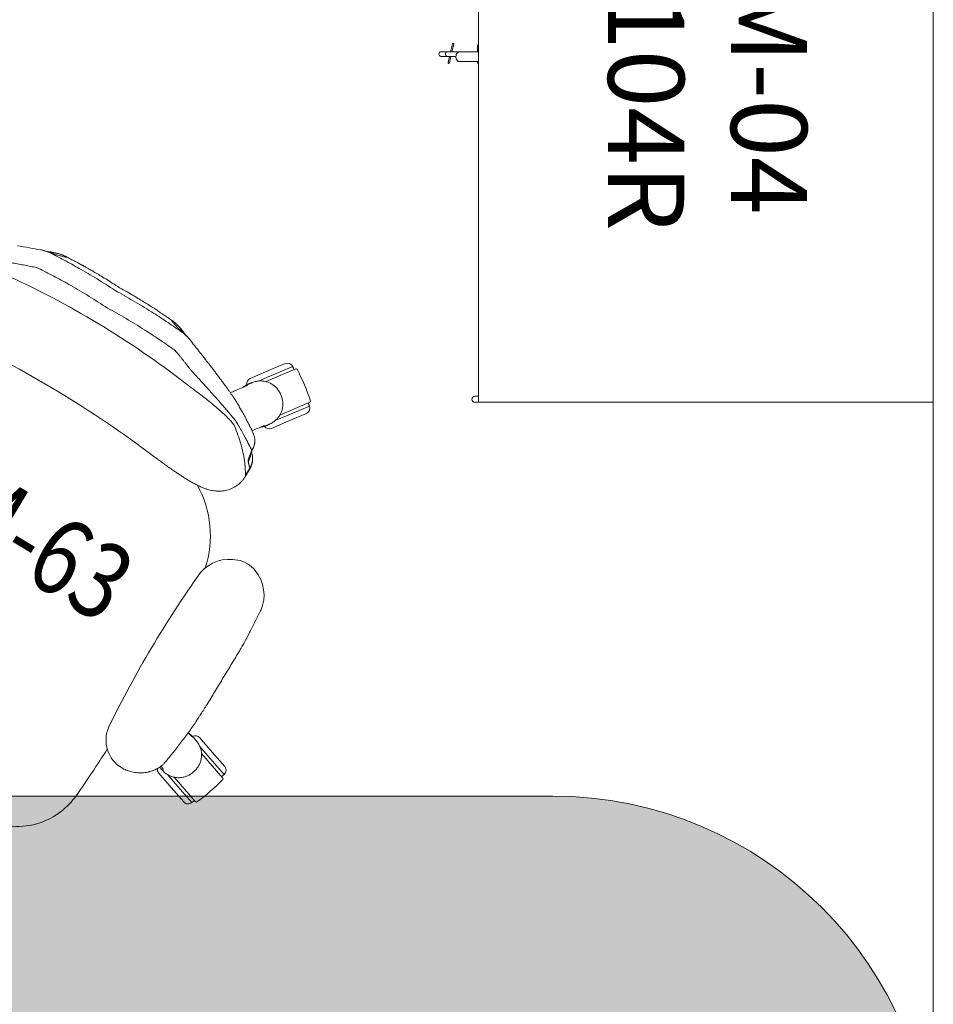
# Model space of a CAD drawing. Units: millimetres. Extents: x 3507 to 3893, y 995 to 1179.
# Drawn here: x 3524 to 3525, y 1070 to 1071 of the extents above; entities that cross this region are included whole.
import ezdxf
from ezdxf.enums import TextEntityAlignment as Align

# ---------------------------------------------------------------- set-up
doc = ezdxf.new("R2010")
doc.units = ezdxf.units.MM
doc.layers.add('01', color=1, linetype='Continuous', lineweight=9)
doc.layers.add('Emobi', color=7, linetype='Continuous', lineweight=5)
for name, color, linetype in [('08', 8, 'Continuous'), ('ARMARIOS 270', 7, 'Continuous'), ('RAVENA', 7, 'Continuous')]:
    doc.layers.add(name, color=color, linetype=linetype)
doc.layers.add('AREA', color=13, linetype='Continuous', lineweight=9, plot=False)
doc.styles.add('CONCEITO-TXT', font='sanss___.ttf')

# ---------------------------------------------------------------- blocks, each defined once
blk = doc.blocks.new('terreo_amazon')
at = {"layer": '01', "color": 8}
blk.add_line((9.11, -29.88), (9.11, -44.31), dxfattribs=at)
blk = doc.blocks.new('UFOPA63')
for p, q in [((0.1786, 0.3887), (0.1903, 0.4049)), ((0.2027, 0.4058), (0.1825, 0.378)), ((0.1834, 0.3852), (0.1987, 0.4062)), ((0.1668, 0.3725), (0.1786, 0.3887)), ((0.1757, 0.3745), (0.1834, 0.3852)), ((0.2133, 0.3556), (0.2335, 0.3834)), ((0.2198, 0.3587), (0.2351, 0.3797)), ((0.1684, 0.3665), (0.1683, 0.3665)), ((0.2247, 0.3552), (0.2364, 0.3714)), ((0.2121, 0.348), (0.2198, 0.3587)), ((0.2129, 0.339), (0.2247, 0.3552)), ((0.2068, 0.3386), (0.2068, 0.3386)), ((0.215, 0.2827), (0.215, 0.2915)), ((0.316, 0.0217), (0.335, 0.0155)), ((0.3108, 0.0184), (0.3108, 0.0184)), ((0.3207, 0.0139), (0.3332, 0.0098)), ((0.335, 0.0155), (0.3541, 0.0094)), ((0.3587, -0.0021), (0.3261, 0.0085)), ((0.3332, 0.0098), (0.3579, 0.0018)), ((0.2961, -0.0268), (0.2961, -0.0268)), ((0.307, -0.029), (0.3193, -0.033)), ((0.3143, -0.0277), (0.347, -0.0383)), ((0.2984, -0.0325), (0.3174, -0.0387)), ((0.3174, -0.0387), (0.3364, -0.0448)), ((0.3193, -0.033), (0.344, -0.041))]:
    blk.add_line(p, q)
for points in [[(0.254, 0.2022, 0.268972), (0.2271, 0.1707, 0.040228), (0.2283, -0.0179, 0.380302), (0.2623, -0.0477)], [(-0.2394, -0.0391, 0.009678), (-0.2366, -0.097, 0.163187), (-0.2183, -0.1415, 0.203716), (-0.1661, -0.1674, 0.026274), (0.1665, -0.1674, 0.202826), (0.2185, -0.1414, 0.154964), (0.2363, -0.097, 0.009729), (0.239, -0.0388)]]:
    blk.add_lwpolyline(points, format="xyb")
for centre, radius, start, end in [((0.1952, 0.4013), 0.006, 54, 144), ((0.2035, 0.4052), 0.00101, 59.1899, 144), ((0.1016, 0.2343), 0.2, 48.8101, 59.1899), ((0.2326, 0.384), 0.00101, 324, 48.8101), ((0.1717, 0.369), 0.006, 144, 222.5678), ((0, 0.0944), 0.3458, 53.8318, 54.1683), ((0.2316, 0.3749), 0.006, 324, 54), ((0, -0.6008), 0.9403, 83.2246, 96.7754), ((0.2081, 0.3425), 0.006, 245.1947, 324), ((0.1903, 0.297), 0.0197, 359.0289, 22.6069), ((0.1954, 0.2917), 0.0196, 359.2689, 41.5447), ((0, -0.9168), 1.1733, 84.0119, 95.987), ((0.1225, 0.1531), 0.1092, 12.9245, 59.9997), ((0.2646, 0.1755), 0.0287, 68.1496, 111.664), ((0.2623, 0.1642), 0.0401, 7.3717, 71.1408), ((0.3142, 0.016), 0.006, 72, 150.5678), ((0.3522, 0.0037), 0.006, 342, 72), ((0.1644, 0.041), 0.2, 336.8101, 347.1899), ((0.3584, -0.0031), 0.00101, 347.1899, 72), ((0, 0.0944), 0.3458, 341.8312, 342.1684), ((0.3003, -0.0268), 0.006, 201.681, 252), ((0.3383, -0.0391), 0.006, 252, 342), ((0.3473, -0.0373), 0.00101, 252, 336.8101)]:
    blk.add_arc(centre, radius, start, end)
for points in [[(0.2015, 0.4041), (0.1987, 0.4062)], [(-0.0837, 0.3771), (-0.081, 0.3783)], [(-0.065, 0.3823), (-0.065, 0.3823)], [(0.0651, 0.3823), (0.0651, 0.3823)], [(0.0837, 0.3771), (0.081, 0.3783)], [(0.0917, 0.3746), (0.0886, 0.3756)], [(0.2351, 0.3797), (0.2323, 0.3818)], [(0.1711, 0.3702), (0.1683, 0.3665)], [(0.1711, 0.3702), (0.1684, 0.3665)], [(-0.1109, 0.3472), (-0.0872, 0.3559)], [(0.1109, 0.3472), (0.0873, 0.3559)], [(0.2068, 0.3386), (0.2094, 0.3424)], [(0.215, 0.2915), (0.2099, 0.2967)], [(0.2155, 0.2816), (0.2155, 0.2907)], [(0.2384, 0.1923), (0.2379, 0.1918)], [(0.3042, 0.0412), (0.3042, 0.0413)], [(0.3076, 0.0185), (0.303, 0.02)], [(0.3151, 0.0169), (0.3108, 0.0184)], [(0.3151, 0.0169), (0.3108, 0.0184)], [(0.3568, -0.0015), (0.3579, 0.0018)], [(0.2958, -0.0265), (0.2961, -0.0268)], [(0.2958, -0.0266), (0.2961, -0.0268)], [(0.2961, -0.0268), (0.3005, -0.028)], [(0.2999, -0.0261), (0.2964, -0.0249)], [(0.2887, -0.0366), (0.2892, -0.036)], [(0.344, -0.041), (0.3451, -0.0377)]]:
    blk.add_open_spline(points, degree=1)
for points, knots in [([(0, 0.3833), (-0.003, 0.3834), (-0.0088, 0.3836), (-0.0169, 0.3837), (-0.024, 0.3838), (-0.0301, 0.3837), (-0.0352, 0.3836), (-0.0393, 0.3835), (-0.0424, 0.3834), (-0.0445, 0.3834), (-0.0457, 0.3833), (-0.0466, 0.3833), (-0.0478, 0.3832), (-0.0495, 0.3832), (-0.0517, 0.3831), (-0.0551, 0.3829), (-0.0596, 0.3826), (-0.0632, 0.3824), (-0.065, 0.3823)], [0, 0, 0, 0, 0.138098, 0.26095, 0.368629, 0.461194, 0.538695, 0.601173, 0.648659, 0.681177, 0.694553, 0.705502, 0.72428, 0.751347, 0.786697, 0.830322, 0.911253, 1, 1, 1, 1]), ([(0.0651, 0.3823), (0.0647, 0.3823), (0.0629, 0.3824), (0.06, 0.3826), (0.0566, 0.3828), (0.054, 0.3829), (0.0521, 0.383), (0.0503, 0.3831), (0.048, 0.3832), (0.0449, 0.3834), (0.0409, 0.3835), (0.0361, 0.3836), (0.0305, 0.3837), (0.024, 0.3838), (0.0168, 0.3837), (0.0087, 0.3836), (0.003, 0.3834), (0, 0.3833)], [0, 0, 0, 0, 0.016384, 0.083915, 0.138264, 0.178794, 0.206576, 0.230371, 0.263457, 0.312519, 0.373802, 0.447331, 0.533138, 0.631261, 0.741743, 0.864635, 1, 1, 1, 1]), ([(-0.0917, 0.3746), (-0.0953, 0.3732), (-0.103, 0.3703), (-0.1107, 0.3674), (-0.1147, 0.3658)], [0, 0, 0, 0, 0.475313, 1, 1, 1, 1]), ([(-0.0885, 0.3756), (-0.0891, 0.3755), (-0.0901, 0.3752), (-0.0911, 0.3748), (-0.0916, 0.3746)], [0, 0, 0, 0, 0.510375, 1, 1, 1, 1]), ([(-0.0775, 0.379), (-0.0775, 0.379), (-0.0775, 0.379), (-0.0777, 0.3789), (-0.0781, 0.3788), (-0.0788, 0.3785), (-0.0798, 0.3782), (-0.0812, 0.3778), (-0.0828, 0.3773), (-0.0844, 0.3768), (-0.0862, 0.3763), (-0.0876, 0.3759), (-0.0884, 0.3757), (-0.0886, 0.3756)], [0, 0, 0, 0, 0.01283, 0.101996, 0.202372, 0.312911, 0.431708, 0.556443, 0.684889, 0.784126, 0.881961, 0.977478, 1, 1, 1, 1]), ([(-0.0806, 0.3771), (-0.0816, 0.377), (-0.0839, 0.3767), (-0.0866, 0.3762), (-0.0882, 0.3757), (-0.0885, 0.3756)], [0, 0, 0, 0, 0.365292, 0.880016, 1, 1, 1, 1]), ([(-0.0759, 0.3802), (-0.076, 0.3801), (-0.0773, 0.3798), (-0.0791, 0.3791), (-0.0807, 0.3784), (-0.081, 0.3783)], [0, 0, 0, 0, 0.1177817, 0.8246258, 1, 1, 1, 1]), ([(-0.081, 0.3783), (-0.0803, 0.3785), (-0.079, 0.3789), (-0.0779, 0.3791), (-0.0773, 0.3791), (-0.0777, 0.3789), (-0.0779, 0.3789)], [0, 0, 0, 0, 0.249563, 0.499119, 0.749564, 1, 1, 1, 1]), ([(-0.0806, 0.3771), (-0.0793, 0.3774), (-0.0767, 0.3781), (-0.0733, 0.3791), (-0.0703, 0.38), (-0.0678, 0.3808), (-0.066, 0.3814), (-0.0648, 0.3819), (-0.0643, 0.3823), (-0.0648, 0.3823), (-0.065, 0.3823)], [0, 0, 0, 0, 0.097775, 0.195661, 0.315026, 0.434394, 0.554412, 0.674434, 0.843302, 1, 1, 1, 1]), ([(0, 0.3784), (0, 0.3784), (-0.0074, 0.3787), (-0.0222, 0.3791), (-0.0431, 0.379), (-0.0626, 0.3783), (-0.0746, 0.3775), (-0.0806, 0.3771)], [0, 0, 0, 0, 0.000001, 0.274725, 0.550045, 0.77486, 1, 1, 1, 1]), ([(-0.065, 0.3823), (-0.0654, 0.3822), (-0.0662, 0.3822), (-0.0673, 0.382), (-0.0685, 0.3819), (-0.0697, 0.3817), (-0.0709, 0.3815), (-0.0722, 0.3812), (-0.0738, 0.3808), (-0.075, 0.3805), (-0.0757, 0.3802), (-0.0759, 0.3802)], [0, 0, 0, 0, 0.048123, 0.114771, 0.191726, 0.282607, 0.392495, 0.529105, 0.705492, 0.94788, 1, 1, 1, 1]), ([(0, 0.3784), (0, 0.3784), (0.0074, 0.3787), (0.0222, 0.3791), (0.0431, 0.379), (0.0626, 0.3783), (0.0746, 0.3775), (0.0806, 0.3771)], [0, 0, 0, 0, 0.000001, 0.274725, 0.550045, 0.77486, 1, 1, 1, 1]), ([(0.0806, 0.3771), (0.0793, 0.3774), (0.0768, 0.3781), (0.0733, 0.3791), (0.0703, 0.38), (0.0678, 0.3808), (0.066, 0.3814), (0.0648, 0.3819), (0.0643, 0.3823), (0.0648, 0.3823), (0.0651, 0.3823)], [0, 0, 0, 0, 0.097788, 0.195688, 0.315069, 0.434453, 0.554487, 0.674525, 0.843416, 1, 1, 1, 1]), ([(0.0759, 0.3802), (0.0753, 0.3804), (0.0741, 0.3807), (0.0724, 0.3811), (0.0709, 0.3815), (0.0696, 0.3817), (0.0684, 0.3819), (0.0671, 0.3821), (0.066, 0.3822), (0.0653, 0.3822), (0.0651, 0.3823)], [0, 0, 0, 0, 0.244803, 0.465725, 0.607229, 0.724086, 0.819996, 0.90038, 0.96937, 1, 1, 1, 1]), ([(0.0759, 0.3802), (0.0761, 0.3801), (0.0773, 0.3798), (0.0791, 0.3791), (0.0807, 0.3784), (0.081, 0.3783)], [0, 0, 0, 0, 0.117311, 0.824532, 1, 1, 1, 1]), ([(0.081, 0.3783), (0.0803, 0.3785), (0.079, 0.3789), (0.0779, 0.3791), (0.0774, 0.3791), (0.0777, 0.3789), (0.0779, 0.3789)], [0, 0, 0, 0, 0.249563, 0.499119, 0.749564, 1, 1, 1, 1]), ([(0.0886, 0.3756), (0.088, 0.3758), (0.0868, 0.3762), (0.085, 0.3767), (0.0834, 0.3771), (0.0818, 0.3776), (0.0804, 0.3781), (0.0791, 0.3785), (0.0782, 0.3787), (0.0777, 0.3789), (0.0775, 0.379), (0.0776, 0.379), (0.0776, 0.379)], [0, 0, 0, 0, 0.084694, 0.184048, 0.28478, 0.386617, 0.517363, 0.64686, 0.773261, 0.878913, 0.974372, 1, 1, 1, 1]), ([(0.0806, 0.3771), (0.0816, 0.377), (0.084, 0.3767), (0.0866, 0.3762), (0.0883, 0.3757), (0.0886, 0.3756)], [0, 0, 0, 0, 0.363229, 0.875045, 1, 1, 1, 1]), ([(0.1147, 0.3658), (0.114, 0.3661), (0.1087, 0.3681), (0.101, 0.3711), (0.094, 0.3737), (0.0917, 0.3746)], [0, 0, 0, 0, 0.0883202, 0.697506, 1, 1, 1, 1]), ([(0.2025, 0.3748), (0.2025, 0.3748), (0.2013, 0.3756), (0.199, 0.377), (0.1952, 0.3784), (0.1915, 0.3791), (0.1876, 0.3791), (0.1838, 0.3785), (0.1801, 0.3773), (0.1767, 0.3755), (0.1736, 0.3731), (0.1719, 0.3712), (0.1711, 0.3701), (0.1711, 0.3701)], [0, 0, 0, 0, 0.000002, 0.121323, 0.230528, 0.339734, 0.449628, 0.559525, 0.66964, 0.779757, 0.889878, 0.999998, 1, 1, 1, 1]), ([(0.2094, 0.3424), (0.2094, 0.3424), (0.2102, 0.3436), (0.2116, 0.3461), (0.2128, 0.3499), (0.2134, 0.3537), (0.2134, 0.3576), (0.2127, 0.3613), (0.2114, 0.3649), (0.2095, 0.3682), (0.207, 0.3712), (0.2051, 0.3729), (0.2041, 0.3736), (0.2041, 0.3736)], [0, 0, 0, 0, 0.000002, 0.128595, 0.238011, 0.347425, 0.456247, 0.565067, 0.673792, 0.782516, 0.891257, 0.999998, 1, 1, 1, 1]), ([(0.2041, 0.3736), (0.2041, 0.3736), (0.2041, 0.3736), (0.2041, 0.3736), (0.2041, 0.3736), (0.2041, 0.3736)], [0, 0, 0, 0, 0.035886, 0.517943, 1, 1, 1, 1]), ([(0.1685, 0.3431), (0.1683, 0.3432), (0.1675, 0.3437), (0.166, 0.3445), (0.1638, 0.3455), (0.1616, 0.3466), (0.159, 0.3478), (0.1562, 0.349), (0.1533, 0.3503), (0.1501, 0.3517), (0.1468, 0.3531), (0.1433, 0.3545), (0.1395, 0.3561), (0.1356, 0.3576), (0.1316, 0.3593), (0.1274, 0.3609), (0.1231, 0.3626), (0.1188, 0.3642), (0.116, 0.3653), (0.1147, 0.3658)], [0, 0, 0, 0, 0.019044, 0.088472, 0.151544, 0.211778, 0.275427, 0.337443, 0.398523, 0.458952, 0.518829, 0.578038, 0.638321, 0.699358, 0.760585, 0.822025, 0.883664, 0.945454, 1, 1, 1, 1]), ([(0.1672, 0.3635), (0.1648, 0.3601), (0.1613, 0.3553), (0.1577, 0.3503), (0.1566, 0.3488)], [0, 0, 0, 0, 0.6954184, 1, 1, 1, 1]), ([(0.1684, 0.3665), (0.1677, 0.3657), (0.1665, 0.3639), (0.1654, 0.3618), (0.1651, 0.3606), (0.165, 0.3605)], [0, 0, 0, 0, 0.46419, 0.928395, 1, 1, 1, 1]), ([(0.1684, 0.3665), (0.1681, 0.3658), (0.1677, 0.3647), (0.1673, 0.3637), (0.1672, 0.3635)], [0, 0, 0, 0, 0.764018, 1, 1, 1, 1]), ([(-0.0815, 0.3572), (-0.082, 0.3571), (-0.084, 0.3569), (-0.0858, 0.3563), (-0.0872, 0.3559)], [0, 0, 0, 0, 0.261332, 1, 1, 1, 1]), ([(-0.0815, 0.3572), (-0.0755, 0.3575), (-0.0634, 0.3583), (-0.0438, 0.359), (-0.0227, 0.3592), (-0.0076, 0.3587), (0, 0.3584)], [0, 0, 0, 0, 0.222498, 0.445309, 0.722351, 1, 1, 1, 1]), ([(0.0815, 0.3572), (0.0755, 0.3575), (0.0635, 0.3583), (0.0439, 0.359), (0.0227, 0.3592), (0.0076, 0.3587), (0, 0.3584)], [0, 0, 0, 0, 0.222498, 0.445309, 0.722351, 1, 1, 1, 1]), ([(0.0815, 0.3572), (0.082, 0.3571), (0.084, 0.3569), (0.0859, 0.3563), (0.0873, 0.3559)], [0, 0, 0, 0, 0.261332, 1, 1, 1, 1]), ([(0.1783, 0.3256), (0.1774, 0.326), (0.1757, 0.3267), (0.172, 0.3281), (0.1674, 0.3297), (0.162, 0.3315), (0.1558, 0.3335), (0.1489, 0.3357), (0.1413, 0.3381), (0.1331, 0.3406), (0.1251, 0.343), (0.1177, 0.3452), (0.1132, 0.3465), (0.1109, 0.3472)], [0, 0, 0, 0, 0.0942784, 0.1888703, 0.2831676, 0.3763999, 0.469911, 0.5631594, 0.6605216, 0.7581781, 0.8555513, 0.9277755, 1, 1, 1, 1]), ([(0.1995, 0.3245), (0.1988, 0.3251), (0.1966, 0.3266), (0.1927, 0.3291), (0.188, 0.332), (0.1831, 0.3349), (0.1785, 0.3376), (0.174, 0.3401), (0.1708, 0.3419), (0.1689, 0.343), (0.1686, 0.3431)], [0, 0, 0, 0, 0.095285, 0.264775, 0.427098, 0.583519, 0.735274, 0.853634, 0.978199, 1, 1, 1, 1]), ([(0.2068, 0.3386), (0.2074, 0.3395), (0.2082, 0.3407), (0.2091, 0.342), (0.2094, 0.3424)], [0, 0, 0, 0, 0.7, 1, 1, 1, 1]), ([(0.1109, 0.3329), (0.114, 0.3327), (0.1203, 0.3321), (0.1292, 0.3312), (0.1378, 0.3302), (0.1458, 0.329), (0.1532, 0.3279), (0.1598, 0.3266), (0.1657, 0.3254), (0.1708, 0.3241), (0.1743, 0.323), (0.1768, 0.3221), (0.1778, 0.3217), (0.1783, 0.3214)], [0, 0, 0, 0, 0.0974363, 0.1951897, 0.2926313, 0.3896076, 0.4868896, 0.5838691, 0.6823445, 0.7811362, 0.879611, 0.9398056, 1, 1, 1, 1]), ([(0.1968, 0.3264), (0.1968, 0.3264), (0.1993, 0.3299), (0.2018, 0.3332), (0.2042, 0.3366)], [0, 0, 0, 0, 0.005715, 1, 1, 1, 1]), ([(0.202, 0.3336), (0.2028, 0.3342), (0.2046, 0.3357), (0.206, 0.3376), (0.2068, 0.3386)], [0, 0, 0, 0, 0.44028, 1, 1, 1, 1]), ([(0.2042, 0.3366), (0.2044, 0.3368), (0.2053, 0.3374), (0.2061, 0.3381), (0.2068, 0.3386)], [0, 0, 0, 0, 0.235982, 1, 1, 1, 1]), ([(0.2073, 0.3085), (0.207, 0.3087), (0.2047, 0.3103), (0.2007, 0.3128), (0.195, 0.3162), (0.1899, 0.3192), (0.1844, 0.3223), (0.1803, 0.3245), (0.1783, 0.3256)], [0, 0, 0, 0, 0.037909, 0.319269, 0.489341, 0.659413, 0.829707, 1, 1, 1, 1]), ([(0.1783, 0.3214), (0.1811, 0.3192), (0.1866, 0.3149), (0.194, 0.3084), (0.2005, 0.3018), (0.2062, 0.2954), (0.2111, 0.289), (0.2137, 0.2848), (0.215, 0.2827)], [0, 0, 0, 0, 0.16625, 0.332522, 0.498771, 0.66584, 0.832932, 1, 1, 1, 1]), ([(0.2016, 0.3228), (0.2011, 0.3233), (0.2004, 0.3239), (0.1997, 0.3244), (0.1995, 0.3245)], [0, 0, 0, 0, 0.811946, 1, 1, 1, 1]), ([(0.2073, 0.3085), (0.2073, 0.3086), (0.2074, 0.3095), (0.2073, 0.3116), (0.2067, 0.3147), (0.2055, 0.3178), (0.2038, 0.3205), (0.2019, 0.3228), (0.2003, 0.3239), (0.1995, 0.3245)], [0, 0, 0, 0, 0.001548, 0.153065, 0.334117, 0.515163, 0.682615, 0.850049, 1, 1, 1, 1]), ([(0.2073, 0.3111), (0.2073, 0.3114), (0.2072, 0.3125), (0.2068, 0.3144), (0.2062, 0.3163), (0.2056, 0.3174), (0.2054, 0.3178)], [0, 0, 0, 0, 0.133807, 0.482129, 0.833002, 1, 1, 1, 1]), ([(0.2073, 0.3111), (0.2073, 0.311), (0.2075, 0.3102), (0.2074, 0.3093), (0.2073, 0.3086), (0.2073, 0.3085)], [0, 0, 0, 0, 0.142122, 0.991304, 1, 1, 1, 1]), ([(0.2083, 0.3045), (0.2083, 0.3045), (0.2083, 0.3045), (0.2083, 0.3046), (0.2082, 0.305), (0.208, 0.3057), (0.2079, 0.3067), (0.2077, 0.3081), (0.2075, 0.3095), (0.2074, 0.3106), (0.2074, 0.3111)], [0, 0, 0, 0, 0.007038, 0.117017, 0.239645, 0.376745, 0.528469, 0.693238, 0.86808, 1, 1, 1, 1]), ([(0.2099, 0.2967), (0.2099, 0.2967), (0.2096, 0.297), (0.2091, 0.298), (0.2086, 0.3), (0.208, 0.3029), (0.2076, 0.306), (0.2074, 0.308), (0.2073, 0.3085)], [0, 0, 0, 0, 0.072639, 0.261482, 0.450401, 0.679627, 0.908971, 1, 1, 1, 1]), ([(0.2101, 0.3047), (0.2101, 0.3047), (0.2094, 0.3055), (0.2086, 0.3063), (0.2078, 0.3071)], [0, 0, 0, 0, 0.006064, 1, 1, 1, 1]), ([(0.2155, 0.2907), (0.2155, 0.2915), (0.2154, 0.293), (0.215, 0.2952), (0.2145, 0.2972), (0.2138, 0.2991), (0.2129, 0.3008), (0.212, 0.3022), (0.211, 0.3035), (0.2104, 0.3044), (0.21, 0.3047), (0.21, 0.3048)], [0, 0, 0, 0, 0.133434, 0.263714, 0.390764, 0.514425, 0.634674, 0.752203, 0.869079, 0.988451, 1, 1, 1, 1]), ([(0.2155, 0.2907), (0.2155, 0.2908), (0.2155, 0.2909), (0.2152, 0.2912), (0.215, 0.2915)], [0, 0, 0, 0, 0.263595, 1, 1, 1, 1]), ([(0.1224, 0.2501), (0.1232, 0.25), (0.1256, 0.2498), (0.1296, 0.2494), (0.1343, 0.249), (0.139, 0.2486), (0.1435, 0.2482), (0.148, 0.2479), (0.1524, 0.2477), (0.1567, 0.2475), (0.1609, 0.2474), (0.165, 0.2473), (0.1691, 0.2473), (0.1733, 0.2474), (0.1775, 0.2477), (0.1816, 0.2481), (0.1852, 0.2487), (0.1884, 0.2494), (0.1912, 0.2501), (0.1937, 0.251), (0.1961, 0.2521), (0.1985, 0.2532), (0.2008, 0.2546), (0.2031, 0.2562), (0.2052, 0.2581), (0.2073, 0.2601), (0.2092, 0.2625), (0.2109, 0.265), (0.2124, 0.2678), (0.2137, 0.2707), (0.2146, 0.2738), (0.2152, 0.277), (0.2155, 0.2795), (0.2155, 0.2811), (0.2155, 0.2816)], [0, 0, 0, 0, 0.018135, 0.054561, 0.091074, 0.127719, 0.1645, 0.201369, 0.238748, 0.276719, 0.315413, 0.355038, 0.395944, 0.438815, 0.48593, 0.533968, 0.578666, 0.612991, 0.64292, 0.670009, 0.695332, 0.719635, 0.743413, 0.766962, 0.79043, 0.813872, 0.837541, 0.863581, 0.887194, 0.913185, 0.938748, 0.963847, 0.988534, 1, 1, 1, 1]), ([(0.215, 0.2827), (0.2153, 0.2824), (0.2156, 0.282), (0.2155, 0.2816), (0.2155, 0.2816)], [0, 0, 0, 0, 0.811162, 1, 1, 1, 1]), ([(0.3047, 0.1279), (0.3047, 0.1287), (0.3045, 0.1339), (0.304, 0.1431), (0.3031, 0.1556), (0.3024, 0.1643), (0.3021, 0.1689), (0.302, 0.1693)], [0, 0, 0, 0, 0.06067, 0.37035, 0.665853, 0.971811, 1, 1, 1, 1]), ([(0.3046, 0.0552), (0.3046, 0.0578), (0.3047, 0.0656), (0.3047, 0.0787), (0.3047, 0.0944), (0.3048, 0.1097), (0.3048, 0.1209), (0.3048, 0.1269), (0.3048, 0.1279)], [0, 0, 0, 0, 0.107384, 0.322877, 0.538372, 0.753867, 0.958022, 1, 1, 1, 1]), ([(0.3042, 0.0413), (0.3042, 0.042), (0.3044, 0.0466), (0.3045, 0.0513), (0.3046, 0.0552)], [0, 0, 0, 0, 0.152066, 1, 1, 1, 1]), ([(0.2984, -0.0181), (0.2984, -0.0179), (0.2987, -0.0158), (0.2993, -0.0114), (0.3002, -0.005), (0.3011, 0.0016), (0.3018, 0.0083), (0.3025, 0.0151), (0.3032, 0.022), (0.3037, 0.0289), (0.304, 0.0353), (0.3042, 0.0394), (0.3042, 0.0412)], [0, 0, 0, 0, 0.006407, 0.118997, 0.23228, 0.346007, 0.459935, 0.573769, 0.687305, 0.80045, 0.911758, 1, 1, 1, 1]), ([(0.3108, 0.0184), (0.3098, 0.0187), (0.3077, 0.0193), (0.3054, 0.0197), (0.3042, 0.0197), (0.304, 0.0197)], [0, 0, 0, 0, 0.4639, 0.927814, 1, 1, 1, 1]), ([(0.3108, 0.0184), (0.31, 0.0185), (0.3089, 0.0185), (0.3078, 0.0185), (0.3076, 0.0185)], [0, 0, 0, 0, 0.764018, 1, 1, 1, 1]), ([(0.3292, -0.0115), (0.3292, -0.0115), (0.3297, -0.0101), (0.3302, -0.0075), (0.3304, -0.0035), (0.3299, 0.0003), (0.3287, 0.004), (0.327, 0.0075), (0.3247, 0.0106), (0.3219, 0.0132), (0.3187, 0.0154), (0.3163, 0.0165), (0.3151, 0.0169), (0.3151, 0.0169)], [0, 0, 0, 0, 0.000002, 0.121323, 0.230528, 0.339734, 0.449628, 0.559525, 0.66964, 0.779757, 0.889878, 0.999998, 1, 1, 1, 1]), ([(0.2965, -0.0251), (0.2967, -0.0245), (0.2973, -0.0231), (0.2978, -0.0207), (0.2982, -0.019), (0.2983, -0.0182), (0.2983, -0.0181)], [0, 0, 0, 0, 0.24789, 0.644477, 0.979056, 1, 1, 1, 1]), ([(0.3005, -0.028), (0.3005, -0.028), (0.3019, -0.0285), (0.3047, -0.029), (0.3088, -0.029), (0.3126, -0.0284), (0.3162, -0.0272), (0.3195, -0.0254), (0.3226, -0.023), (0.3251, -0.0202), (0.3272, -0.0169), (0.3282, -0.0146), (0.3286, -0.0134), (0.3286, -0.0134)], [0, 0, 0, 0, 0.000002, 0.128595, 0.238011, 0.347425, 0.456247, 0.565067, 0.673792, 0.782516, 0.891257, 0.999998, 1, 1, 1, 1]), ([(0.2881, -0.0371), (0.2886, -0.0367), (0.2904, -0.0349), (0.2931, -0.0316), (0.2954, -0.0279), (0.2962, -0.0257), (0.2964, -0.025)], [0.4589769, 0.4589769, 0.4589769, 0.4589769, 0.5253106, 0.7391833, 0.9187162, 1, 1, 1, 1]), ([(0.2961, -0.0268), (0.2972, -0.0271), (0.2986, -0.0275), (0.3001, -0.0279), (0.3005, -0.0281)], [0, 0, 0, 0, 0.7, 1, 1, 1, 1]), ([(0.3005, -0.028), (0.3004, -0.0278), (0.3001, -0.0273), (0.3001, -0.0267), (0.3, -0.0263), (0.2999, -0.0261)], [0, 0, 0, 0, 0.331119, 0.665526, 1, 1, 1, 1]), ([(0.2881, -0.0371), (0.2881, -0.0372), (0.2867, -0.0387), (0.2832, -0.0412), (0.2778, -0.0443), (0.2732, -0.0462), (0.2696, -0.0468), (0.2665, -0.0476), (0.264, -0.0477), (0.2623, -0.0477)], [0.0265517, 0.0265517, 0.0265517, 0.0265517, 0.0364996, 0.246495, 0.462072, 0.6752541, 0.7495888, 0.8357111, 1, 1, 1, 1])]:
    blk.add_open_spline(points, degree=3, knots=knots)
at = {"style": 'CONCEITO-TXT', "width": 0.81509}
blk.add_text('ITEM-63', height=0.08, dxfattribs=at).set_placement((0, 0.0698), align=Align.CENTER)
at = {"layer": 'ARMARIOS 270', "style": 'CONCEITO-TXT', "flags": 1}
for tag, p in [('DESCRIÇÃO', (0.4242, -0.0375)), ('CODIGO', (0.4242, -0.1699))]:
    blk.add_attdef(tag, p, '', height=0.0919, dxfattribs=at)
blk = doc.blocks.new('UFOPA35E')
blk.add_lwpolyline([(0, 1.45, 0.414214), (-0.15, 1.6), (-1.4, 1.6, 1), (-1.4, 0.8), (-0.8, 0.8, -0.414214), (-0.6, 0.6), (-0.6, 0), (0, 0)], format="xyb", close=True)
at = {"layer": 'RAVENA', "style": 'CONCEITO-TXT', "flags": 1}
for tag, p in [('DESCRIÇÃO', (0.6929, 0.1702)), ('CODIGO', (0.6929, 0.0358))]:
    blk.add_attdef(tag, p, '', height=0.0919, dxfattribs=at)
blk = doc.blocks.new('UFOPA04')
for p, q in [((-0.804, -0.4818), (-0.804, -0.478)), ((-0.7975, -0.478), (-0.7975, -0.4818)), ((-0.3753, -0.478), (-0.3753, -0.4792)), ((-0.3753, -0.4792), (-0.3681, -0.4792)), ((-0.3684, -0.5003), (-0.3684, -0.4848)), ((-0.3684, -0.4848), (-0.3681, -0.4848)), ((-0.3581, -0.4792), (-0.3563, -0.4792)), ((-0.3563, -0.478), (-0.3563, -0.4792)), ((-0.0065, -0.478), (-0.0065, -0.4818)), ((0, -0.4818), (0, -0.478)), ((-0.3684, -0.5074), (-0.3765, -0.5055)), ((-0.3762, -0.5041), (-0.3684, -0.5059)), ((-0.3684, -0.5108), (-0.3684, -0.5003)), ((-0.3634, -0.5018), (-0.3634, -0.5108)), ((-0.3684, -0.5176), (-0.3684, -0.5108)), ((-0.3634, -0.507), (-0.3567, -0.5085)), ((-0.357, -0.51), (-0.3634, -0.5085)), ((-0.3634, -0.5108), (-0.3634, -0.5176))]:
    blk.add_line(p, q)
blk.add_lwpolyline([(-0.804, 0), (0, 0), (0, -0.478), (-0.804, -0.478)], close=True)
for centre, radius, start, end in [((-0.8007, -0.4818), 0.00325, 180, 0), ((-0.0032, -0.4818), 0.00325, 180, 0), ((-0.3763, -0.5048), 0.000737, 77.1589, 257.1589), ((-0.3659, -0.5103), 0.00254, 190.3889, 349.6111), ((-0.3568, -0.5093), 0.000737, 257.1589, 77.1589), ((-0.3659, -0.5171), 0.00254, 190.3889, 349.6111)]:
    blk.add_arc(centre, radius, start, end)
for points, knots in [([(-0.4459, -0.4984), (-0.4459, -0.4984), (-0.4459, -0.4984), (-0.4459, -0.4984), (-0.4459, -0.4984), (-0.4459, -0.4983), (-0.4459, -0.4983), (-0.4459, -0.4983), (-0.4459, -0.4983), (-0.4459, -0.498), (-0.4459, -0.4964), (-0.4459, -0.4901), (-0.4459, -0.4847), (-0.4459, -0.478)], [0, 0, 0, 0, 0.00004883, 0.00004883, 0.00043945, 0.00043945, 0.00122071, 0.00122071, 0.00278328, 0.00278328, 0.0280854, 0.0280854, 0.05874932, 0.05874932, 0.05874932, 0.05874932]), ([(-0.4359, -0.478), (-0.4359, -0.4836), (-0.4359, -0.4882), (-0.4359, -0.4951), (-0.4359, -0.4973), (-0.4359, -0.4982), (-0.4359, -0.4982), (-0.4359, -0.4984)], [0.00119115, 0.00119115, 0.00119115, 0.00119115, 0.02662852, 0.02662852, 0.05277533, 0.05277533, 0.06004302, 0.06004302, 0.06004302, 0.06004302]), ([(-0.3681, -0.4984), (-0.3681, -0.4982), (-0.3681, -0.4982), (-0.3681, -0.4978), (-0.3681, -0.4975), (-0.3681, -0.4963), (-0.3681, -0.4951), (-0.3681, -0.4901), (-0.3681, -0.4847), (-0.3681, -0.478)], [0, 0, 0, 0, 0.0071841, 0.0071841, 0.01431372, 0.01431372, 0.02819584, 0.02819584, 0.05885976, 0.05885976, 0.05885976, 0.05885976]), ([(-0.3581, -0.478), (-0.3581, -0.4836), (-0.3581, -0.4882), (-0.3581, -0.4951), (-0.3581, -0.4973), (-0.3581, -0.4982), (-0.3581, -0.4982), (-0.3581, -0.4984)], [0.00119115, 0.00119115, 0.00119115, 0.00119115, 0.02662852, 0.02662852, 0.05277533, 0.05277533, 0.06004228, 0.06004228, 0.06004228, 0.06004228]), ([(-0.4359, -0.4984), (-0.4359, -0.4984), (-0.4359, -0.4985), (-0.4359, -0.4987), (-0.4359, -0.4987), (-0.436, -0.499), (-0.436, -0.4991), (-0.4361, -0.4994), (-0.4362, -0.4996), (-0.4364, -0.4999), (-0.4366, -0.5001), (-0.4369, -0.5004), (-0.4371, -0.5006), (-0.4376, -0.501), (-0.438, -0.5011), (-0.439, -0.5016), (-0.4398, -0.5017), (-0.4408, -0.5018), (-0.4412, -0.5018), (-0.4416, -0.5017), (-0.4417, -0.5017), (-0.4419, -0.5017), (-0.4419, -0.5017), (-0.4426, -0.5016), (-0.4434, -0.5014), (-0.4443, -0.5009), (-0.4446, -0.5007), (-0.445, -0.5003), (-0.4452, -0.5001), (-0.4454, -0.4998), (-0.4455, -0.4996), (-0.4457, -0.4993), (-0.4458, -0.4991), (-0.4458, -0.4989), (-0.4458, -0.4988), (-0.4459, -0.4986), (-0.4459, -0.4986), (-0.4459, -0.4985), (-0.4459, -0.4985), (-0.4459, -0.4984), (-0.4459, -0.4984), (-0.4459, -0.4984), (-0.4459, -0.4984), (-0.4459, -0.4984)], [0, 0, 0, 0, 0.00023112, 0.00023112, 0.0004598, 0.0004598, 0.00090291, 0.00090291, 0.00144298, 0.00144298, 0.00211402, 0.00211402, 0.00294993, 0.00294993, 0.00398606, 0.00398606, 0.00628702, 0.00628702, 0.00726256, 0.00726256, 0.00758706, 0.00758706, 0.0076952, 0.0076952, 0.00989004, 0.00989004, 0.01085706, 0.01085706, 0.01159801, 0.01159801, 0.01218745, 0.01218745, 0.01266985, 0.01266985, 0.01298159, 0.01298159, 0.01314003, 0.01314003, 0.0132196, 0.0132196, 0.01327928, 0.01327928, 0.01329047, 0.01329047, 0.01329047, 0.01329047]), ([(-0.3581, -0.4984), (-0.3581, -0.4985), (-0.3581, -0.4986), (-0.3582, -0.4988), (-0.3582, -0.499), (-0.3583, -0.4992), (-0.3584, -0.4994), (-0.3585, -0.4997), (-0.3587, -0.4999), (-0.359, -0.5002), (-0.3592, -0.5004), (-0.3596, -0.5008), (-0.3599, -0.501), (-0.3605, -0.5013), (-0.3608, -0.5014), (-0.3614, -0.5016), (-0.3616, -0.5016), (-0.3619, -0.5017), (-0.362, -0.5017), (-0.3628, -0.5018), (-0.3636, -0.5018), (-0.3651, -0.5015), (-0.3658, -0.5013), (-0.3667, -0.5007), (-0.367, -0.5005), (-0.3674, -0.5002), (-0.3675, -0.5), (-0.3678, -0.4996), (-0.3678, -0.4995), (-0.368, -0.4991), (-0.368, -0.499), (-0.3681, -0.4988), (-0.3681, -0.4987), (-0.3681, -0.4985), (-0.3681, -0.4984), (-0.3681, -0.4984)], [0, 0, 0, 0, 0.00037483, 0.00037483, 0.00074046, 0.00074046, 0.00124525, 0.00124525, 0.00186677, 0.00186677, 0.00264167, 0.00264167, 0.00357978, 0.00357978, 0.00463463, 0.00463463, 0.00536917, 0.00536917, 0.00561368, 0.00561368, 0.0078916, 0.0078916, 0.01014128, 0.01014128, 0.0110757, 0.0110757, 0.01177423, 0.01177423, 0.01233003, 0.01233003, 0.01280438, 0.01280438, 0.01305021, 0.01305021, 0.01329902, 0.01329902, 0.01329902, 0.01329902])]:
    blk.add_open_spline(points, degree=3, knots=knots)
at = {"style": 'CONCEITO-TXT'}
blk.add_text('ITEM-04', height=0.08, dxfattribs=at).set_placement((-0.402, -0.2126), align=Align.CENTER)
blk.add_text('AAF2104R', height=0.08, dxfattribs=at).set_placement((-0.6846, -0.3418))
at = {"style": 'CONCEITO-TXT', "flags": 1}
for tag, p in [('DESCRIÇÃO', (0.135, -0.3469)), ('CODIGO', (0.135, -0.4794))]:
    blk.add_attdef(tag, p, '', height=0.0919, dxfattribs=at)

msp = doc.modelspace()

# ---------------------------------------------------------------- hatches: boundary and pattern name
at = {"layer": '08'}
h = msp.add_hatch(dxfattribs=at)
h.set_pattern_fill('AR-SAND', color=256, scale=0.001, angle=900)
h.set_pattern_definition([(217.5, (7324.448242, 2139.215944), (0.0016000313, -0.04894132373), [0, -0.038608, 0, -0.04318, 0, -0.041275]), (187.5, (7324.44824, 2139.215944), (-0.0449523283, -0.0716825101), [0, -0.020828, 0, -0.034798, 0, -0.013335]), (147.5, (7324.479484, 2139.215944), (-0.07909923702, -0.00014371847), [0, -0.0127, 0, -0.04572, 0, -0.05969]), (137.5, (7324.479484, 2139.215944), (-0.0763556452, -0.0222929323), [0, -0.00635, 0, -0.029972, 0, -0.03429])])
h.paths.add_polyline_path([(3522.8291, 1069.8716, 0.414214), (3522.9791, 1069.7216), (3524.2291, 1069.7216, 1), (3524.2291, 1070.5216), (3523.6291, 1070.5216, -0.414214), (3523.4291, 1070.7216), (3523.4291, 1071.3216), (3522.8291, 1071.3216)])

# ---------------------------------------------------------------- linework, layer by layer
at = {"layer": 'AREA'}
msp.add_lwpolyline([(3520.9591, 1071.7394), (3524.6291, 1071.7394), (3524.6291, 1057.4594), (3520.9591, 1057.4594)], close=True, dxfattribs=at)

# ---------------------------------------------------------------- block references
msp.add_blockref('terreo_amazon', (3515.5191, 1101.6194))
at = {"layer": 'Emobi'}
for name, p, rotation in [('UFOPA04', (3524.6291, 1070.9354), 269.9999999999999), ('UFOPA35E', (3522.8291, 1071.3216), 180), ('UFOPA63', (3523.5761, 1070.7274), 328.9521514418444)]:
    msp.add_blockref(name, p, dxfattribs=dict(at, rotation=rotation))

doc.saveas('drawing.dxf')
